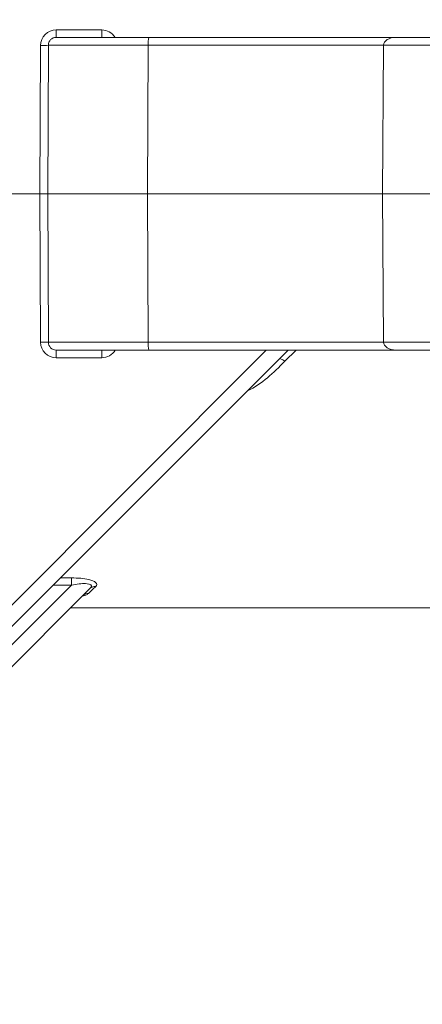
# Model space of a CAD drawing. Units: millimetres. Extents: x 375 to 1263, y 174 to 858.
# Drawn here: x 885 to 911, y 453 to 516 of the extents above; entities that cross this region are included whole.
import ezdxf

# ---------------------------------------------------------------- set-up
doc = ezdxf.new("R2010")
doc.units = ezdxf.units.MM
doc.header["$LTSCALE"] = 5
doc.linetypes.add('SLD-Durchgehend', pattern=[0])
doc.layers.add('MAßLINIE_MAßZEICHNUNGEN', color=7, linetype='SLD-Durchgehend')
doc.styles.add('SLDTEXTSTYLE0', font='Opinion Pro')
doc.dimstyles.new('SLDDIMSTYLE0', dxfattribs={"dimtxt": 26.458333, "dimasz": 17.5, "dimexe": 0, "dimexo": 0.0625, "dimgap": 6.614583, "dimtad": 0, "dimdec": 0, "dimrnd": 1e-09, "dimzin": 12, "dimdsep": 46, "dimtxsty": 'SLDTEXTSTYLE0', "dimsah": 1, "dimcen": 0.09, "dimadec": 0, "dimazin": 3, "dimtfac": 1, "dimtdec": 0, "dimtofl": 0, "dimtmove": 0, "dimatfit": 3, "dimfxl": 0, "dimfrac": 2, "dimtolj": 1, "dimtzin": 12, "dimarcsym": 0})

# ---------------------------------------------------------------- blocks, each defined once
blk = doc.blocks.new('_D_3')
at = {"layer": 'MAßLINIE_MAßZEICHNUNGEN', "color": 7}
for p, q in [((986.958, 498.06), (986.958, 188.111)), ((533.209, 490.342), (533.209, 188.111)), ((533.209, 193.111), (729.966, 193.111)), ((986.958, 193.111), (790.232, 193.111))]:
    blk.add_line(p, q, dxfattribs=at)
for points in [[(533.209, 193.111), (550.709, 185.611), (550.709, 200.611)], [(986.958, 193.111), (969.458, 200.611), (969.458, 185.611)]]:
    blk.add_solid(points, dxfattribs=at)
at = {"layer": 'MAßLINIE_MAßZEICHNUNGEN', "color": 7, "insert": (729.966, 208.447), "char_height": 26.4583, "attachment_point": 1, "style": 'SLDTEXTSTYLE0'}
blk.add_mtext('454', dxfattribs=at)
blk = doc.blocks.new('_D_4')
at = {"layer": 'MAßLINIE_MAßZEICHNUNGEN', "color": 7}
for p, q in [((1001.787, 500.037), (1124.611, 500.037)), ((1119.611, 500.037), (1119.611, 436.928)), ((1119.611, 329.037), (1119.611, 392.145)), ((895.773, 329.037), (1124.611, 329.037))]:
    blk.add_line(p, q, dxfattribs=at)
for points in [[(1119.611, 500.037), (1112.111, 482.537), (1127.111, 482.537)], [(1119.611, 329.037), (1127.111, 346.537), (1112.111, 346.537)]]:
    blk.add_solid(points, dxfattribs=at)
at = {"layer": 'MAßLINIE_MAßZEICHNUNGEN', "color": 7, "insert": (1104.275, 392.145), "char_height": 26.4583, "attachment_point": 1, "rotation": 90, "style": 'SLDTEXTSTYLE0'}
blk.add_mtext('171', dxfattribs=at)
blk = doc.blocks.new('_D_5')
at = {"layer": 'MAßLINIE_MAßZEICHNUNGEN', "color": 7}
for p, q in [((980.826, 618.037), (1184.611, 618.037)), ((1179.611, 618.037), (1179.611, 503.89)), ((1179.611, 329.037), (1179.611, 443.183)), ((895.773, 329.037), (1184.611, 329.037))]:
    blk.add_line(p, q, dxfattribs=at)
for points in [[(1179.611, 618.037), (1172.111, 600.537), (1187.111, 600.537)], [(1179.611, 329.037), (1187.111, 346.537), (1172.111, 346.537)]]:
    blk.add_solid(points, dxfattribs=at)
at = {"layer": 'MAßLINIE_MAßZEICHNUNGEN', "color": 7, "insert": (1164.275, 443.183), "char_height": 26.4583, "attachment_point": 1, "rotation": 90, "style": 'SLDTEXTSTYLE0'}
blk.add_mtext('289', dxfattribs=at)
blk = doc.blocks.new('_D_9')
at = {"layer": 'MAßLINIE_MAßZEICHNUNGEN', "color": 7}
for p, q in [((594.74, 613.037), (594.74, 247.455)), ((975.826, 613.037), (975.826, 247.455)), ((594.74, 252.455), (739.047, 252.455)), ((975.826, 252.455), (831.519, 252.455))]:
    blk.add_line(p, q, dxfattribs=at)
for points in [[(594.74, 252.455), (612.24, 244.955), (612.24, 259.955)], [(975.826, 252.455), (958.326, 259.955), (958.326, 244.955)]]:
    blk.add_solid(points, dxfattribs=at)
at = {"layer": 'MAßLINIE_MAßZEICHNUNGEN', "color": 7, "char_height": 26.4583, "attachment_point": 1, "style": 'SLDTEXTSTYLE0'}
for s, insert in [('%%c', (739.047, 266.395)), ('381', (776.936, 266.395))]:
    blk.add_mtext(s, dxfattribs=dict(at, insert=insert))

msp = doc.modelspace()

# ---------------------------------------------------------------- linework, layer by layer
at = {"color": 7, "linetype": 'SLD-Durchgehend', "lineweight": 18}
for p, q in [((887.734, 515.511), (887.734, 515.037)), ((887.734, 515.511), (890.652, 515.511)), ((890.652, 515.511), (890.652, 515.037)), ((887.734, 515.037), (893.668, 515.037)), ((893.668, 515.037), (909.478, 515.037)), ((909.486, 515.037), (913.516, 515.037)), ((886.693, 505.037), (886.734, 514.515)), ((887.193, 505.037), (887.234, 514.539)), ((893.624, 514.539), (893.583, 505.037)), ((908.701, 514.539), (893.624, 514.539)), ((908.701, 514.539), (908.636, 505.037)), ((913.516, 514.539), (908.701, 514.539)), ((886.693, 505.037), (884.193, 505.037)), ((886.734, 495.537), (886.693, 505.037)), ((886.693, 505.037), (887.193, 505.037)), ((893.583, 505.037), (887.193, 505.037)), ((887.234, 495.535), (887.193, 505.037)), ((893.583, 505.037), (893.624, 495.535)), ((893.583, 505.037), (908.636, 505.037)), ((908.636, 505.037), (913.525, 505.037)), ((908.636, 505.037), (908.701, 495.535)), ((893.624, 495.535), (908.701, 495.535)), ((908.701, 495.535), (913.516, 495.535)), ((881.365, 475.226), (901.176, 495.037)), ((902.581, 495.037), (882.072, 474.527)), ((893.668, 495.037), (887.734, 495.037)), ((887.734, 495.037), (887.734, 494.541)), ((890.652, 494.541), (887.734, 494.541)), ((890.652, 495.037), (890.652, 494.541)), ((909.478, 495.037), (893.668, 495.037)), ((903.105, 495.037), (902.369, 494.314)), ((913.516, 495.037), (909.486, 495.037)), ((882.003, 473.286), (888.718, 480.001)), ((888.718, 480.001), (887.545, 480.001)), ((888.004, 480.46), (888.718, 480.46)), ((888.718, 480.001), (888.718, 480.46)), ((889.915, 479.793), (882.71, 472.588)), ((888.659, 478.537), (921.811, 478.537))]:
    msp.add_line(p, q, dxfattribs=at)
at = {"color": 7, "linetype": 'SLD-Durchgehend', "lineweight": 18, "flags": 128}
for points in [[(902.015, 494.471), (902.036, 494.483), (902.066, 494.485), (902.103, 494.478), (902.147, 494.461), (902.197, 494.436), (902.252, 494.402), (902.31, 494.361), (902.369, 494.314)], [(890.269, 479.913), (890.105, 479.752), (889.951, 479.601), (889.807, 479.46)]]:
    msp.add_lwpolyline(points, dxfattribs=at)
at = {"color": 7, "linetype": 'SLD-Durchgehend', "lineweight": 18}
for centre, radius, start, end in [((887.734, 514.511), 1, 90, 179.75), ((890.652, 514.511), 1, 31.7469, 90), ((887.734, 514.537), 0.5, 90, 179.75), ((895.083, 514.662), 1.464, 165.16981, 184.82618), ((886.87, 516.921), 2.41, 266.78552, 278.70685), ((886.922, 481.208), 14.33, 88.75106, 90.75034), ((887.734, 495.541), 1, 180.25, 270), ((887.734, 495.537), 0.5, 180.25, 270), ((895.083, 495.412), 1.464, 175.17425, 194.82962), ((890.652, 495.541), 1, 270, 329.71091), ((889.771, 479.009), 0.453, 85.43559, 134.56552), ((890.218, 479.483), 0.433, 83.19834, 134.292)]:
    msp.add_arc(centre, radius, start, end, dxfattribs=at)
for centre, major_axis, ratio, start_param, end_param in [((909.486, 514.537), (0.785, 0), 0.63707, 1.570796, 3.137229), ((894.235, 514.537), (7, -0.002), 0.000286, 1.658079, 3.141591), ((894.235, 495.537), (7, 0.002), 0.000286, 3.141594, 4.625106), ((909.486, 495.537), (0.785, 0), 0.63707, 3.145956, 4.712389)]:
    msp.add_ellipse(centre, major_axis=major_axis, ratio=ratio, start_param=start_param, end_param=end_param, dxfattribs=at)
for points, knots in [([(902.369, 494.314), (901.647, 493.587), (900.918, 492.853), (899.973, 492.423), (899.963, 492.419)], [0, 0, 0, 0, 0.989833, 1, 1, 1, 1]), ([(888.718, 480.46), (888.92, 480.455), (889.302, 480.447), (889.772, 480.374), (890.094, 480.276), (890.288, 480.165), (890.36, 480.035), (890.299, 479.953), (890.269, 479.913)], [0, 0, 0, 0, 0.231293, 0.436549, 0.571199, 0.706557, 0.853695, 1, 1, 1, 1]), ([(889.915, 479.793), (889.948, 479.832), (890.003, 479.898), (889.989, 479.97), (889.944, 480.021), (889.888, 480.05), (889.774, 480.081), (889.569, 480.104), (889.187, 480.085), (888.884, 480.031), (888.718, 480.001)], [0, 0, 0, 0, 0.141892, 0.241197, 0.276702, 0.373831, 0.400417, 0.530193, 0.743763, 1, 1, 1, 1]), ([(889.807, 479.46), (889.76, 479.424), (889.681, 479.364), (889.512, 479.323), (889.443, 479.307)], [0, 0, 0, 0, 0.597552, 1, 1, 1, 1]), ([(889.452, 479.326), (889.459, 479.334), (889.48, 479.357), (889.481, 479.356), (889.481, 479.355)], [0, 0, 0, 0, 0.346958, 1, 1, 1, 1])]:
    msp.add_open_spline(points, degree=3, knots=knots, dxfattribs=at)

# ---------------------------------------------------------------- dimensions: what is measured, and where the dimension line sits
at = {"layer": 'MAßLINIE_MAßZEICHNUNGEN', "color": 7}
dim = msp.add_linear_dim(base=(975.826, 252.455), p1=(594.74, 618.037), p2=(975.826, 618.037), text='%%c<>', dimstyle='SLDDIMSTYLE0', dxfattribs=at)
dim.commit()
dim.dimension.update_dxf_attribs({"geometry": '_D_9', "text_midpoint": (785.283, 252.455), "dimtype": 160})
for base, p1, p2, picture, middle in [((1179.611, 329.037), (975.826, 618.037), (890.773, 329.037), '_D_5', (1179.611, 473.537)), ((1119.611, 500.037), (890.773, 329.037), (996.787, 500.037), '_D_4', (1119.611, 414.537))]:
    dim = msp.add_linear_dim(base=base, p1=p1, p2=p2, angle=90, dimstyle='SLDDIMSTYLE0', dxfattribs=at)
    dim.commit()
    dim.dimension.update_dxf_attribs({"geometry": picture, "text_midpoint": middle, "dimtype": 160})
dim = msp.add_linear_dim(base=(986.958, 193.111), p1=(533.209, 495.342), p2=(986.958, 503.06), dimstyle='SLDDIMSTYLE0', dxfattribs=at)
dim.commit()
dim.dimension.update_dxf_attribs({"geometry": '_D_3', "text_midpoint": (760.099, 193.111), "dimtype": 160})

doc.saveas('drawing.dxf')
